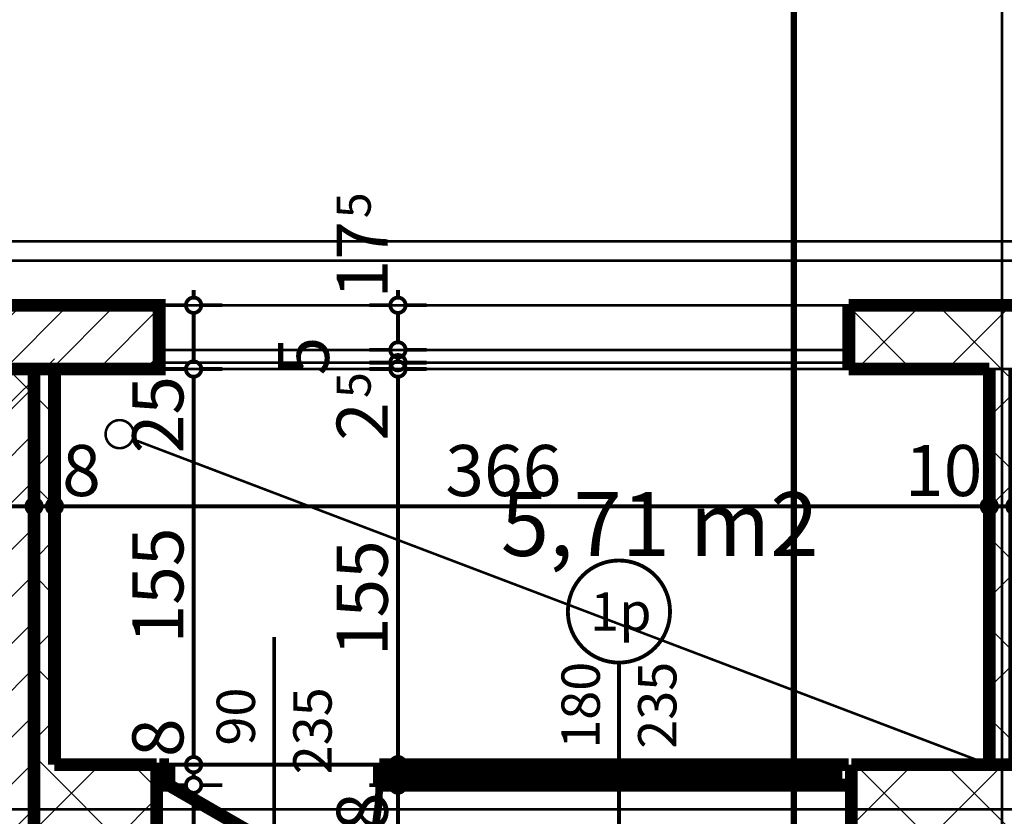
# Model space of a CAD drawing. Extents: x 81077 to 92920, y 88559 to 97631.
# Drawn here: x 84479 to 84865, y 95733 to 96045 of the extents above; entities that cross this region are included whole.
import ezdxf
from ezdxf.enums import TextEntityAlignment as Align

# ---------------------------------------------------------------- set-up
doc = ezdxf.new("R2010")
doc.units = 0
doc.header["$MEASUREMENT"] = 0
for name, pattern in [('Dashed', [56.444445, 28.222222, -28.222222]), ('Dot & Dashed', [67.027776, 35.277777, -17.638888, 0, -14.111111]), ('Double Dashed copy', [226.666667, 100, -50, 26.666667, -50])]:
    doc.linetypes.add(name, pattern=pattern)
for name, color, linetype in [('KOTI-ext', 7, 'Continuous'), ('lines', 7, 'Continuous'), ('naves', 7, 'Continuous'), ('razrez', 7, 'Continuous'), ('wall-ext', 7, 'Continuous'), ('WALLS-EXT', 7, 'Continuous'), ('Zones', 7, 'Continuous')]:
    doc.layers.add(name, color=color, linetype=linetype)
doc.styles.add('GENERATED_STYLE_1', font='TIMES.TTF')
doc.styles.get("Standard").update_dxf_attribs({"font": 'txt', "bigfont": 'BIGFONT.SHX'})
doc.dimstyles.new('Dimstyle_1D92A', dxfattribs={"dimtxt": 20, "dimasz": 11.4, "dimexe": 0.18, "dimexo": 0, "dimgap": 0.09, "dimtad": 1, "dimdec": 0, "dimzin": 0, "dimdsep": 46, "dimtxsty": 'GENERATED_STYLE_1', "dimblk": 'ARROWHEAD_1', "dimblk1": 'ARROWHEAD_1', "dimblk2": 'ARROWHEAD_1', "dimcen": 0.09, "dimclrd": 11, "dimclre": 11, "dimclrt": 11, "dimazin": 0, "dimtfac": 1, "dimtdec": 4, "dimtmove": 0, "dimatfit": 0, "dimfxl": 0, "dimtolj": 1, "dimtzin": 0, "dimarcsym": 0})
pattern_1 = [(45, (0, 0), (-17.6776695, 17.6776695), []), (135, (0, 0), (17.6776695, 17.6776695), [])]
pattern_2 = [(45, (0, 0), (-9.1923878, 9.1923878), [])]

# ---------------------------------------------------------------- blocks, each defined once
blk = doc.blocks.new('Office_0_1479', base_point=(84800.93, 95892.96))
at = {"flags": 1}
for tag in ['ROOM_NAME', 'ROOM_NUMBER', 'ROOM_AREA', 'ROOM_PERIM', 'ROOM_WALLS_SURF', 'ROOM_DOORS_SURF', 'ROOM_WINDS_SURF', 'ROOM_BASELEV', 'ROOM_HEIGHT', 'ROOM_NET_AREA', 'ROOM_REDUCED_AREA', 'ROOM_VOLUME']:
    blk.add_attdef(tag, text='', height=500, dxfattribs=at).set_placement((0, 0), align=Align.TOP_LEFT)
at = {"layer": 'Zones', "color": 133, "style": 'GENERATED_STYLE_1'}
blk.add_attdef('ROOM_CALC_AREA', text='', height=25, dxfattribs=at).set_placement((84729.61, 95860.19), align=Align.TOP_CENTER)
blk = doc.blocks.new('WALL_9369', base_point=(84462.66, 95893.4))
at = {"layer": 'wall-ext'}
h = blk.add_hatch(dxfattribs=at)
h.set_pattern_fill('CONCRETE BLOCK', scale=25, angle=45, style=0, pattern_type=0)
h.set_pattern_definition(pattern_1)
h.paths.add_polyline_path([(84484.66, 95908.4), (84484.66, 95745.4), (84492.66, 95753.4), (84492.66, 95923.4), (84477.66, 95908.4)], flags=0)
h = blk.add_hatch(dxfattribs=at)
h.set_pattern_fill('CONCRETE BLOCK', scale=25, angle=45, style=0, pattern_type=0)
h.set_pattern_definition(pattern_1)
h.paths.add_polyline_path([(84462.66, 95893.4), (84462.66, 95893.3), (84492.66, 95893.3), (84492.66, 95908.4), (84477.66, 95908.4)], flags=0)
at = {"layer": 'wall-ext', "color": 7, "linetype": 'Continuous', "const_width": 5}
blk.add_lwpolyline([(84492.66, 95753.4), (84492.66, 95908.4)], dxfattribs=at)
blk = doc.blocks.new('WALL_9377', base_point=(84105.16, 95893.4))
at = {"layer": 'wall-ext'}
h = blk.add_hatch(dxfattribs=at)
h.set_pattern_fill('CONCRETE BLOCK', scale=25, angle=45, style=0, pattern_type=0)
h.set_pattern_definition(pattern_1)
h.paths.add_polyline_path([(84477.66, 95908.4), (84492.66, 95923.4), (84462.66, 95923.4), (84462.66, 95908.4)], flags=0)
blk = doc.blocks.new('WALL_9392', base_point=(84863.66, 95753.4))
at = {"layer": 'wall-ext'}
h = blk.add_hatch(dxfattribs=at)
h.set_pattern_fill('CONCRETE BLOCK', scale=25, angle=45, style=0, pattern_type=0)
h.set_pattern_definition(pattern_1)
h.paths.add_polyline_path([(84868.66, 95753.4), (84868.66, 95908.4), (84858.66, 95908.4), (84858.66, 95753.4)], flags=0)
at = {"layer": 'wall-ext', "color": 7, "linetype": 'Continuous', "const_width": 5}
for points in [[(84858.66, 95908.4), (84858.66, 95753.4)], [(84868.66, 95753.4), (84868.66, 95908.4)], [(84858.66, 95753.4), (84868.66, 95753.4)]]:
    blk.add_lwpolyline(points, dxfattribs=at)
blk = doc.blocks.new('WALL_9519', base_point=(84923.66, 95908.4))
at = {"layer": 'wall-ext'}
h = blk.add_hatch(dxfattribs=at)
h.set_pattern_fill('CONCRETE BLOCK', scale=25, angle=45, style=0, pattern_type=0)
h.set_pattern_definition(pattern_1)
h.paths.add_polyline_path([(84923.66, 95933.4), (84803.66, 95933.4), (84803.66, 95908.4), (84923.66, 95908.4)], flags=0)
at = {"layer": 'wall-ext', "color": 7, "linetype": 'Continuous', "const_width": 5}
for points in [[(84923.66, 95933.4), (84803.66, 95933.4)], [(84803.66, 95933.4), (84803.66, 95908.4)], [(84923.66, 95908.4), (84923.66, 95933.4)], [(84803.66, 95908.4), (84858.66, 95908.4)], [(84868.66, 95908.4), (84923.66, 95908.4)]]:
    blk.add_lwpolyline(points, dxfattribs=at)
blk = doc.blocks.new('WALL_9645', base_point=(84532.66, 95723.4))
at = {"layer": 'wall-ext'}
h = blk.add_hatch(dxfattribs=at)
h.set_pattern_fill('CONCRETE BLOCK', scale=25, angle=45, style=0, pattern_type=0)
h.set_pattern_definition(pattern_1)
h.paths.add_polyline_path([(84484.66, 95723.4), (84492.76, 95723.4), (84492.76, 95753.4), (84492.66, 95753.4), (84484.66, 95745.4)], flags=0)
h = blk.add_hatch(dxfattribs=at)
h.set_pattern_fill('CONCRETE BLOCK', scale=25, angle=45, style=0, pattern_type=0)
h.set_pattern_definition(pattern_1)
h.paths.add_polyline_path([(84492.76, 95753.4), (84492.76, 95723.4), (84532.66, 95723.4), (84532.66, 95753.4)], flags=0)
at = {"layer": 'wall-ext', "color": 7, "linetype": 'Continuous', "const_width": 5}
for points in [[(84532.66, 95753.4), (84492.66, 95753.4)], [(84532.66, 95723.4), (84532.66, 95753.4)], [(84484.66, 95723.4), (84532.66, 95723.4)]]:
    blk.add_lwpolyline(points, dxfattribs=at)
blk = doc.blocks.new('WALL_9647', base_point=(84922.66, 95723.4))
at = {"layer": 'wall-ext'}
h = blk.add_hatch(dxfattribs=at)
h.set_pattern_fill('CONCRETE BLOCK', scale=25, angle=45, style=0, pattern_type=0)
h.set_pattern_definition(pattern_1)
h.paths.add_polyline_path([(84922.66, 95753.4), (84804.66, 95753.4), (84804.66, 95723.4), (84922.66, 95723.4)], flags=0)
at = {"layer": 'wall-ext', "color": 7, "linetype": 'Continuous', "const_width": 5}
for points in [[(84922.66, 95753.4), (84804.66, 95753.4)], [(84804.66, 95753.4), (84804.66, 95723.4)], [(84922.66, 95723.4), (84922.66, 95753.4)], [(84804.66, 95723.4), (84922.66, 95723.4)]]:
    blk.add_lwpolyline(points, dxfattribs=at)
blk = doc.blocks.new('W_Ribbon_1766')
at = {"color": 0, "linetype": 'Continuous', "const_width": 5}
for points in [[(-90, 0), (90, 0)], [(-90, 0), (90, 0)], [(-85, 0), (-85, -8)], [(-2.5, 0), (-2.5, -8)], [(2.5, 0), (2.5, -8)], [(85, 0), (85, -8)], [(-85, -3), (-2.5, -3)], [(-85, -5), (-2.5, -5)], [(2.5, -3), (85, -3)], [(2.5, -5), (85, -5)], [(-90, -8), (90, -8)], [(-90, -8), (90, -8)]]:
    blk.add_lwpolyline(points, dxfattribs=at)
blk = doc.blocks.new('Window-Door_Marker_-_70_23260')
at = {"color": 11, "linetype": 'Continuous', "const_width": 1.5}
blk.add_lwpolyline([(-20, 60, 1), (20, 60, 1)], format="xyb", close=True, dxfattribs=at)
blk.add_lwpolyline([(0, 40), (0, -28)], dxfattribs=at)
at = {"color": 11, "style": 'GENERATED_STYLE_1'}
for tag, p in [('AC_WIDO_B_SIZE', (22.5, 6.25)), ('AC_WIDO_A_SIZE', (-7.5, 6.25))]:
    blk.add_attdef(tag, p, '', height=15, rotation=90, dxfattribs=at)
blk.add_attdef('AC_MarkerText_1', (-11.25, 52.5), '', height=15, dxfattribs=at)
blk = doc.blocks.new('D1_Metal_3774')
at = {"color": 0, "linetype": 'Continuous', "const_width": 3}
blk.add_lwpolyline([(-30.16, 41.2, 0.131652), (-41.2, 0)], format="xyb", dxfattribs=at)
at = {"color": 0, "linetype": 'Continuous', "const_width": 5}
for points in [[(41.2, 0), (-30.16, 41.2)], [(-41.2, 0), (-45, 0)], [(-45, 0), (-45, -8)], [(-41.2, -8), (-41.2, 0)], [(45, 0), (41.2, 0)], [(41.2, 0), (41.2, -8)], [(45, -8), (45, 0)], [(-45, -8), (-41.2, -8)], [(41.2, -8), (45, -8)]]:
    blk.add_lwpolyline(points, dxfattribs=at)
blk = doc.blocks.new('Window-Door_Marker_-_70_23261')
at = {"color": 11, "linetype": 'Continuous', "const_width": 1.5}
blk.add_lwpolyline([(0, 50), (0, -28)], dxfattribs=at)
at = {"color": 11, "style": 'GENERATED_STYLE_1'}
for tag, p in [('AC_WIDO_A_SIZE', (-7.5, 7.5)), ('AC_WIDO_B_SIZE', (22.5, -3.75))]:
    blk.add_attdef(tag, p, '', height=15, rotation=90, dxfattribs=at)
blk = doc.blocks.new('WALL_9674', base_point=(84532.66, 95753.4))
at = {"layer": 'wall-ext', "color": 4, "linetype": 'Continuous', "const_width": 0.5}
for points in [[(84532.66, 95753.4), (84532.66, 95745.4)], [(84804.66, 95745.4), (84804.66, 95753.4)]]:
    blk.add_lwpolyline(points, dxfattribs=at)
at = {"layer": 'wall-ext', "color": 4}
blk.add_blockref('Window-Door_Marker_-_70_23260', (84713.66, 95753.4), dxfattribs=at).add_auto_attribs({'AC_MarkerText_1': '1p', 'AC_WIDO_A_SIZE': '180', 'AC_WIDO_B_SIZE': '235'})
at = {"layer": 'wall-ext', "color": 133}
blk.add_blockref('Window-Door_Marker_-_70_23261', (84578.66, 95753.4), dxfattribs=at).add_auto_attribs({'AC_WIDO_A_SIZE': '90', 'AC_WIDO_B_SIZE': '235'})
at = {"layer": 'wall-ext', "color": 133, "rotation": 180}
blk.add_blockref('D1_Metal_3774', (84578.66, 95745.4), dxfattribs=at)
at = {"layer": 'wall-ext', "color": 4, "xscale": -1}
blk.add_blockref('W_Ribbon_1766', (84713.66, 95753.4), dxfattribs=at)
blk = doc.blocks.new('COLUMN_2783', base_point=(84473.66, 95568.15))
at = {"layer": 'WALLS-EXT'}
h = blk.add_hatch(dxfattribs=at)
h.set_pattern_fill('COMMON BRICK', color=1, scale=13, angle=45, style=0, pattern_type=0)
h.set_pattern_definition(pattern_2)
h.paths.add_polyline_path([(84484.66, 95908.4), (84462.66, 95908.4), (84462.66, 95227.9), (84484.66, 95227.9)], flags=0)
at = {"layer": 'WALLS-EXT', "color": 30, "linetype": 'Continuous', "const_width": 5}
blk.add_lwpolyline([(84484.66, 95908.4), (84462.66, 95908.4), (84462.66, 95227.9), (84484.66, 95227.9)], close=True, dxfattribs=at)
blk = doc.blocks.new('COLUMN_2811', base_point=(84473.66, 95920.9))
at = {"layer": 'WALLS-EXT'}
h = blk.add_hatch(dxfattribs=at)
h.set_pattern_fill('COMMON BRICK', color=1, scale=13, angle=45, style=0, pattern_type=0)
h.set_pattern_definition(pattern_2)
h.paths.add_polyline_path([(84413.66, 95933.4), (84413.66, 95908.4), (84533.66, 95908.4), (84533.66, 95933.4)], flags=0)
at = {"layer": 'WALLS-EXT', "color": 30, "linetype": 'Continuous', "const_width": 5}
blk.add_lwpolyline([(84413.66, 95933.4), (84413.66, 95908.4), (84533.66, 95908.4), (84533.66, 95933.4)], close=True, dxfattribs=at)
blk = doc.blocks.new('*D1831')
at = {"layer": 'KOTI-ext', "color": 11, "linetype": 'Continuous', "const_width": 1.5}
for points in [[(89645.34, 95928.4, 1), (89651.34, 95928.4, 1)], [(89645.34, 93893.4, 1), (89651.34, 93893.4, 1)]]:
    blk.add_lwpolyline(points, format="xyb", close=True, dxfattribs=at)
for points in [[(89648.34, 95931.4), (89648.34, 95934.4)], [(89645.34, 95928.4), (89637.09, 95928.4)], [(89659.59, 95928.4), (89651.34, 95928.4)], [(89648.34, 93896.4), (89648.34, 95925.4)], [(89645.34, 93893.4), (89637.09, 93893.4)], [(89659.59, 93893.4), (89651.34, 93893.4)], [(89648.34, 93887.4), (89648.34, 93890.4)]]:
    blk.add_lwpolyline(points, dxfattribs=at)
at = {"layer": 'KOTI-ext', "color": 11, "style": 'GENERATED_STYLE_1', "oblique": 0}
blk.add_text('2\xa0035', height=20, rotation=90, dxfattribs=at).set_placement((89644.34, 94877.15))
blk = doc.blocks.new('ARROWHEAD_1')
at = {"color": 0, "linetype": 'Continuous'}
blk.add_line((0, 0), (-1, 0), dxfattribs=at)
blk.add_circle((0, 0), 0.25, dxfattribs=at)
blk = doc.blocks.new('*D1846')
at = {"layer": 'KOTI-ext', "color": 11, "linetype": 'Continuous', "const_width": 1.5}
for points in [[(84544.13, 95745.4, 1), (84550.13, 95745.4, 1)], [(84544.13, 95723.4, 1), (84550.13, 95723.4, 1)]]:
    blk.add_lwpolyline(points, format="xyb", close=True, dxfattribs=at)
for points in [[(84544.13, 95745.4), (84535.88, 95745.4)], [(84547.13, 95726.4), (84547.13, 95742.4)], [(84558.38, 95745.4), (84550.13, 95745.4)], [(84544.13, 95723.4), (84535.88, 95723.4)], [(84558.38, 95723.4), (84550.13, 95723.4)]]:
    blk.add_lwpolyline(points, dxfattribs=at)
blk = doc.blocks.new('*D1847')
at = {"layer": 'KOTI-ext', "color": 11, "linetype": 'Continuous', "const_width": 1.5}
for points in [[(84544.13, 95753.4, 1), (84550.13, 95753.4, 1)], [(84544.13, 95745.4, 1), (84550.13, 95745.4, 1)]]:
    blk.add_lwpolyline(points, format="xyb", close=True, dxfattribs=at)
for points in [[(84544.13, 95753.4), (84535.88, 95753.4)], [(84547.13, 95748.4), (84547.13, 95750.4)], [(84558.38, 95753.4), (84550.13, 95753.4)], [(84544.13, 95745.4), (84535.88, 95745.4)], [(84558.38, 95745.4), (84550.13, 95745.4)]]:
    blk.add_lwpolyline(points, dxfattribs=at)
blk = doc.blocks.new('*D1848')
at = {"layer": 'KOTI-ext', "color": 11, "linetype": 'Continuous', "const_width": 1.5}
for points in [[(84544.13, 95908.4), (84535.88, 95908.4)], [(84558.38, 95908.4), (84550.13, 95908.4)], [(84547.13, 95756.4), (84547.13, 95905.4)], [(84544.13, 95753.4), (84535.88, 95753.4)], [(84558.38, 95753.4), (84550.13, 95753.4)]]:
    blk.add_lwpolyline(points, dxfattribs=at)
for points in [[(84544.13, 95908.4, 1), (84550.13, 95908.4, 1)], [(84544.13, 95753.4, 1), (84550.13, 95753.4, 1)]]:
    blk.add_lwpolyline(points, format="xyb", close=True, dxfattribs=at)
at = {"layer": 'KOTI-ext', "color": 11, "style": 'GENERATED_STYLE_1', "oblique": 0}
for s, p in [('25', (84543.13, 95875.4)), ('155', (84543.13, 95800.9)), ('8', (84543.13, 95756.4))]:
    blk.add_text(s, height=20, rotation=90, dxfattribs=at).set_placement(p)
blk = doc.blocks.new('*D1849')
at = {"layer": 'KOTI-ext', "color": 11, "linetype": 'Continuous', "const_width": 1.5}
for points in [[(84547.13, 95936.4), (84547.13, 95939.4)], [(84544.13, 95933.4), (84535.88, 95933.4)], [(84558.38, 95933.4), (84550.13, 95933.4)], [(84547.13, 95911.4), (84547.13, 95930.4)], [(84544.13, 95908.4), (84535.88, 95908.4)], [(84558.38, 95908.4), (84550.13, 95908.4)]]:
    blk.add_lwpolyline(points, dxfattribs=at)
for points in [[(84544.13, 95933.4, 1), (84550.13, 95933.4, 1)], [(84544.13, 95908.4, 1), (84550.13, 95908.4, 1)]]:
    blk.add_lwpolyline(points, format="xyb", close=True, dxfattribs=at)
blk = doc.blocks.new('*D2168')
at = {"layer": 'KOTI-ext', "color": 11, "linetype": 'Continuous', "const_width": 1.5}
for points in [[(84624.13, 95745.4, 1), (84630.13, 95745.4, 1)], [(84624.13, 95252.9, 1), (84630.13, 95252.9, 1)]]:
    blk.add_lwpolyline(points, format="xyb", close=True, dxfattribs=at)
for points in [[(84624.13, 95745.4), (84615.88, 95745.4)], [(84627.13, 95255.9), (84627.13, 95742.4)], [(84638.38, 95745.4), (84630.13, 95745.4)], [(84624.13, 95252.9), (84615.88, 95252.9)], [(84638.38, 95252.9), (84630.13, 95252.9)]]:
    blk.add_lwpolyline(points, dxfattribs=at)
at = {"layer": 'KOTI-ext', "color": 11, "style": 'GENERATED_STYLE_1', "oblique": 0}
for s, height, p in [('8', 20, (84623.13, 95727.4)), ('5', 13.33, (84616.46, 95524.99)), ('10', 20, (84623.13, 95255.9))]:
    blk.add_text(s, height=height, rotation=90, dxfattribs=at).set_placement(p)
blk.add_text('492', height=20, rotation=90, dxfattribs=at).set_placement((84623.13, 95524.15), align=Align.RIGHT)
blk = doc.blocks.new('*D2169')
at = {"layer": 'KOTI-ext', "color": 11, "linetype": 'Continuous', "const_width": 1.5}
for points in [[(84624.13, 95753.4, 1), (84630.13, 95753.4, 1)], [(84624.13, 95745.4, 1), (84630.13, 95745.4, 1)]]:
    blk.add_lwpolyline(points, format="xyb", close=True, dxfattribs=at)
for points in [[(84624.13, 95753.4), (84615.88, 95753.4)], [(84627.13, 95748.4), (84627.13, 95750.4)], [(84638.38, 95753.4), (84630.13, 95753.4)], [(84624.13, 95745.4), (84615.88, 95745.4)], [(84638.38, 95745.4), (84630.13, 95745.4)]]:
    blk.add_lwpolyline(points, dxfattribs=at)
blk = doc.blocks.new('*D2170')
at = {"layer": 'KOTI-ext', "color": 11, "linetype": 'Continuous', "const_width": 1.5}
for points in [[(84624.13, 95908.4), (84615.88, 95908.4)], [(84627.13, 95908.4), (84627.13, 95907.9)], [(84638.38, 95908.4), (84630.13, 95908.4)], [(84627.13, 95756.4), (84627.13, 95905.4)], [(84624.13, 95753.4), (84615.88, 95753.4)], [(84638.38, 95753.4), (84630.13, 95753.4)]]:
    blk.add_lwpolyline(points, dxfattribs=at)
for points in [[(84624.13, 95908.4, 1), (84630.13, 95908.4, 1)], [(84624.13, 95753.4, 1), (84630.13, 95753.4, 1)]]:
    blk.add_lwpolyline(points, format="xyb", close=True, dxfattribs=at)
at = {"layer": 'KOTI-ext', "color": 11, "style": 'GENERATED_STYLE_1', "oblique": 0}
for s, height, p in [('5', 20, (84600.13, 95905.9)), ('5', 13.33, (84616.46, 95897.07)), ('155', 20, (84623.13, 95795.9))]:
    blk.add_text(s, height=height, rotation=90, dxfattribs=at).set_placement(p)
blk.add_text('2', height=20, rotation=90, dxfattribs=at).set_placement((84623.13, 95895.4), align=Align.RIGHT)
blk = doc.blocks.new('*D2171')
at = {"layer": 'KOTI-ext', "color": 11, "linetype": 'Continuous', "const_width": 1.5}
for points in [[(84624.13, 95910.9, 1), (84630.13, 95910.9, 1)], [(84624.13, 95908.4, 1), (84630.13, 95908.4, 1)]]:
    blk.add_lwpolyline(points, format="xyb", close=True, dxfattribs=at)
for points in [[(84624.13, 95910.9), (84615.88, 95910.9)], [(84624.13, 95908.4), (84615.88, 95908.4)], [(84638.38, 95910.9), (84630.13, 95910.9)], [(84638.38, 95908.4), (84630.13, 95908.4)]]:
    blk.add_lwpolyline(points, dxfattribs=at)
blk = doc.blocks.new('*D2172')
at = {"layer": 'KOTI-ext', "color": 11, "linetype": 'Continuous', "const_width": 1.5}
for points in [[(84624.13, 95915.9), (84615.88, 95915.9)], [(84638.38, 95915.9), (84630.13, 95915.9)], [(84627.13, 95910.9), (84627.13, 95912.9)], [(84624.13, 95910.9), (84615.88, 95910.9)], [(84638.38, 95910.9), (84630.13, 95910.9)]]:
    blk.add_lwpolyline(points, dxfattribs=at)
for points in [[(84624.13, 95915.9, 1), (84630.13, 95915.9, 1)], [(84624.13, 95910.9, 1), (84630.13, 95910.9, 1)]]:
    blk.add_lwpolyline(points, format="xyb", close=True, dxfattribs=at)
blk = doc.blocks.new('*D2173')
at = {"layer": 'KOTI-ext', "color": 11, "linetype": 'Continuous', "const_width": 1.5}
for points in [[(84627.13, 95936.4), (84627.13, 95939.4)], [(84624.13, 95933.4), (84615.88, 95933.4)], [(84638.38, 95933.4), (84630.13, 95933.4)], [(84627.13, 95918.9), (84627.13, 95930.4)], [(84624.13, 95915.9), (84615.88, 95915.9)], [(84638.38, 95915.9), (84630.13, 95915.9)]]:
    blk.add_lwpolyline(points, dxfattribs=at)
for points in [[(84624.13, 95933.4, 1), (84630.13, 95933.4, 1)], [(84624.13, 95915.9, 1), (84630.13, 95915.9, 1)]]:
    blk.add_lwpolyline(points, format="xyb", close=True, dxfattribs=at)
at = {"layer": 'KOTI-ext', "color": 11, "style": 'GENERATED_STYLE_1', "oblique": 0}
blk.add_text('5', height=13.33, rotation=90, dxfattribs=at).set_placement((84616.46, 95967.51))
blk.add_text('17', height=20, rotation=90, dxfattribs=at).set_placement((84623.13, 95966.4), align=Align.RIGHT)
blk = doc.blocks.new('*D2331')
at = {"layer": 'KOTI-ext', "color": 11, "linetype": 'Continuous', "const_width": 1.5}
for points in [[(84462.66, 95857.65), (84462.66, 95865.9)], [(84484.66, 95857.65), (84484.66, 95865.9)], [(84465.66, 95854.65), (84481.66, 95854.65)], [(84462.66, 95843.4), (84462.66, 95851.65)], [(84484.66, 95843.4), (84484.66, 95851.65)]]:
    blk.add_lwpolyline(points, dxfattribs=at)
for points in [[(84459.66, 95854.65, 1), (84465.66, 95854.65, 1)], [(84481.66, 95854.65, 1), (84487.66, 95854.65, 1)]]:
    blk.add_lwpolyline(points, format="xyb", close=True, dxfattribs=at)
blk = doc.blocks.new('*D2332')
at = {"layer": 'KOTI-ext', "color": 11, "linetype": 'Continuous', "const_width": 1.5}
for points in [[(84484.66, 95857.65), (84484.66, 95865.9)], [(84492.66, 95857.65), (84492.66, 95865.9)], [(84487.66, 95854.65), (84489.66, 95854.65)], [(84484.66, 95843.4), (84484.66, 95851.65)], [(84492.66, 95843.4), (84492.66, 95851.65)]]:
    blk.add_lwpolyline(points, dxfattribs=at)
for points in [[(84481.66, 95854.65, 1), (84487.66, 95854.65, 1)], [(84489.66, 95854.65, 1), (84495.66, 95854.65, 1)]]:
    blk.add_lwpolyline(points, format="xyb", close=True, dxfattribs=at)
blk = doc.blocks.new('*D2333')
at = {"layer": 'KOTI-ext', "color": 11, "linetype": 'Continuous', "const_width": 1.5}
for points in [[(84492.66, 95857.65), (84492.66, 95865.9)], [(84858.66, 95857.65), (84858.66, 95865.9)], [(84495.66, 95854.65), (84855.66, 95854.65)], [(84492.66, 95843.4), (84492.66, 95851.65)], [(84858.66, 95843.4), (84858.66, 95851.65)]]:
    blk.add_lwpolyline(points, dxfattribs=at)
for points in [[(84489.66, 95854.65, 1), (84495.66, 95854.65, 1)], [(84855.66, 95854.65, 1), (84861.66, 95854.65, 1)]]:
    blk.add_lwpolyline(points, format="xyb", close=True, dxfattribs=at)
at = {"layer": 'KOTI-ext', "color": 11, "style": 'GENERATED_STYLE_1', "oblique": 0}
for s, p in [('8', (84495.66, 95858.65)), ('366', (84645.66, 95858.65)), ('10', (84825.66, 95858.65))]:
    blk.add_text(s, height=20, dxfattribs=at).set_placement(p)
blk = doc.blocks.new('*D2334')
at = {"layer": 'KOTI-ext', "color": 11, "linetype": 'Continuous', "const_width": 1.5}
for points in [[(84858.66, 95857.65), (84858.66, 95865.9)], [(84868.66, 95857.65), (84868.66, 95865.9)], [(84861.66, 95854.65), (84865.66, 95854.65)], [(84858.66, 95843.4), (84858.66, 95851.65)], [(84868.66, 95843.4), (84868.66, 95851.65)]]:
    blk.add_lwpolyline(points, dxfattribs=at)
for points in [[(84855.66, 95854.65, 1), (84861.66, 95854.65, 1)], [(84865.66, 95854.65, 1), (84871.66, 95854.65, 1)]]:
    blk.add_lwpolyline(points, format="xyb", close=True, dxfattribs=at)
blk = doc.blocks.new('CUTPLANE_2', base_point=(84782.17, 97409.9))
at = {"layer": 'razrez', "color": 1, "linetype": 'Dot & Dashed', "const_width": 2.5}
blk.add_lwpolyline([(84782.17, 97409.9), (84782.17, 94726.8)], dxfattribs=at)
blk = doc.blocks.new('DIM_5806', base_point=(84547.13, 93858.4))
at = {"layer": 'KOTI-ext', "color": 11, "linetype": 'Continuous'}
for p1, p2, picture, middle in [((84492.66, 95908.4), (84532.67, 95933.4), '*D1849', (84533.13, 95890.4)), ((84668.66, 95753.4), (84492.66, 95908.4), '*D1848', (84533.13, 95808.4)), ((84532.66, 95723.4), (84668.66, 95745.4), '*D1846', (84533.13, 95705.4))]:
    dim = blk.add_linear_dim(base=(84547.13, 93858.4), p1=p1, p2=p2, angle=90, dimstyle='Dimstyle_1D92A', dxfattribs=at)
    dim.commit()
    dim.dimension.update_dxf_attribs({"geometry": picture, "text_midpoint": middle, "text_rotation": 90})
dim = blk.add_aligned_dim(p1=(84668.66, 95745.4), p2=(84668.66, 95753.4), distance=121.53, dimstyle='Dimstyle_1D92A', dxfattribs=at)
dim.commit()
dim.dimension.update_dxf_attribs({"geometry": '*D1847', "text_midpoint": (84533.13, 95771.4), "text_rotation": 90})
blk = doc.blocks.new('DIM_5815', base_point=(84627.13, 94013.4))
at = {"layer": 'KOTI-ext', "color": 11, "linetype": 'Continuous'}
for base, p1, p2, picture, middle in [((84627.12893738, 94013.40058556), (84533.66771906, 95915.90058556), (84532.66771906, 95933.40058556), '*D2173', (84613.12893719, 95951.40058461)), ((84627.13, 94013.4), (84668.66, 95753.4), (84492.66, 95908.4), '*D2170', (84613.13, 95803.4)), ((84627.12893738, 94013.40058556), (84492.66016771, 95908.40058556), (84533.66771906, 95910.90058556), '*D2171', (84613.12893719, 95895.40058497)), ((84627.1289, 94013.4006), (86618.6602, 95252.9006), (84668.6602, 95745.4048), '*D2168', (84613.1289, 95486.6527))]:
    dim = blk.add_linear_dim(base=base, p1=p1, p2=p2, angle=90, dimstyle='Dimstyle_1D92A', dxfattribs=at)
    dim.commit()
    dim.dimension.update_dxf_attribs({"geometry": picture, "text_midpoint": middle, "text_rotation": 90})
for p1, p2, distance, picture, middle in [((84533.67, 95910.9), (84533.67, 95915.9), -93.46, '*D2172', (84590.13, 95920.9)), ((84668.66, 95745.4), (84668.66, 95753.4), 41.53, '*D2169', (84613.13, 95742.4))]:
    dim = blk.add_aligned_dim(p1=p1, p2=p2, distance=distance, dimstyle='Dimstyle_1D92A', dxfattribs=at)
    dim.commit()
    dim.dimension.update_dxf_attribs({"geometry": picture, "text_midpoint": middle, "text_rotation": 90})
blk = doc.blocks.new('DIM_5823', base_point=(84095.16, 95854.65))
at = {"layer": 'KOTI-ext', "color": 11, "linetype": 'Continuous'}
for p1, p2, picture, middle in [((84462.66, 95808.4), (84484.66, 95908.4), '*D2331', (84444.66, 95868.65)), ((84484.66, 95908.4), (84492.66, 95808.4), '*D2332', (84510.66, 95868.65)), ((84492.66, 95808.4), (84858.66, 95830.9), '*D2333', (84653.16, 95868.65))]:
    dim = blk.add_linear_dim(base=(84095.16, 95854.65), p1=p1, p2=p2, dimstyle='Dimstyle_1D92A', dxfattribs=at)
    dim.commit()
    dim.dimension.update_dxf_attribs({"geometry": picture, "text_midpoint": middle})
dim = blk.add_aligned_dim(p1=(84858.66, 95830.9), p2=(84868.66, 95830.9), distance=23.75, dimstyle='Dimstyle_1D92A', dxfattribs=at)
dim.commit()
dim.dimension.update_dxf_attribs({"geometry": '*D2334', "text_midpoint": (84840.66, 95868.65)})

msp = doc.modelspace()

# ---------------------------------------------------------------- linework, layer by layer
at = {"color": 45, "linetype": 'Double Dashed copy', "const_width": 1}
for points in [[(84863.66, 96543.3), (84863.66, 93301.58)], [(92009.44, 95950.9), (81227.88, 95950.9)], [(81472.37, 95735.9), (91764.95, 95735.9)]]:
    msp.add_lwpolyline(points, dxfattribs=at)
at = {"layer": 'lines', "color": 91, "linetype": 'Dashed', "const_width": 1}
msp.add_lwpolyline([(84388.66, 95958.4), (85218.66, 95958.4)], dxfattribs=at)
at = {"layer": 'lines', "color": 211, "linetype": 'Continuous', "const_width": 1}
msp.add_lwpolyline([(84858.66, 95753.4), (84523.3, 95880.92)], dxfattribs=at)
at = {"layer": 'naves', "color": 211, "linetype": 'Continuous', "const_width": 1}
msp.add_lwpolyline([(84512.66, 95882.9, 1), (84523.66, 95882.9, 1)], format="xyb", close=True, dxfattribs=at)
at = {"layer": 'wall-ext', "color": 91, "linetype": 'Continuous', "const_width": 1}
for points in [[(86483.66, 95933.4), (84532.67, 95933.4)], [(84803.66, 95915.9), (84533.67, 95915.9)], [(86411.16, 95908.4), (84492.66, 95908.4)], [(84803.66, 95910.9), (84533.67, 95910.9)]]:
    msp.add_lwpolyline(points, dxfattribs=at)
at = {"layer": 'wall-ext', "color": 7, "linetype": 'Continuous', "const_width": 5}
msp.add_lwpolyline([(84532.66, 95753.4), (84532.66, 95723.4)], dxfattribs=at)
at = {"layer": 'wall-ext', "color": 133, "linetype": 'Continuous', "const_width": 1.5}
msp.add_lwpolyline([(84623.66, 95753.4), (84532.66, 95753.4)], dxfattribs=at)

# ---------------------------------------------------------------- block references
at = {"layer": 'KOTI-ext', "color": 11, "linetype": 'Continuous'}
for name, p in [('DIM_5815', (84627.13, 94013.4)), ('DIM_5806', (84547.13, 93858.4)), ('DIM_5823', (84095.16, 95854.65))]:
    msp.add_blockref(name, p, dxfattribs=at)
at = {"layer": 'razrez', "color": 1}
msp.add_blockref('CUTPLANE_2', (84782.17, 97409.9), dxfattribs=at)
at = {"layer": 'wall-ext', "color": 7}
for name, p in [('WALL_9519', (84923.66, 95908.4)), ('WALL_9377', (84105.16, 95893.4)), ('WALL_9369', (84462.66, 95893.4)), ('WALL_9392', (84863.66, 95753.4)), ('WALL_9645', (84532.66, 95723.4)), ('WALL_9647', (84922.66, 95723.4))]:
    msp.add_blockref(name, p, dxfattribs=at)
at = {"layer": 'wall-ext', "color": 4}
msp.add_blockref('WALL_9674', (84532.66, 95753.4), dxfattribs=at)
at = {"layer": 'WALLS-EXT', "color": 30}
for name, p in [('COLUMN_2811', (84473.66, 95920.9)), ('COLUMN_2783', (84473.66, 95568.15))]:
    msp.add_blockref(name, p, dxfattribs=at)
at = {"layer": 'Zones', "color": 254, "linetype": 'Continuous'}
msp.add_blockref('Office_0_1479', (84800.93, 95892.96), dxfattribs=at).add_auto_attribs({'ROOM_CALC_AREA': '5,71 m2'})

# ---------------------------------------------------------------- dimensions: what is measured, and where the dimension line sits
at = {"layer": 'KOTI-ext', "color": 11, "linetype": 'Continuous'}
dim = msp.add_linear_dim(base=(89648.34, 95928.4), p1=(83633.66, 93893.4), p2=(83674.66, 95928.4), angle=90, dimstyle='Dimstyle_1D92A', dxfattribs=at)
dim.commit()
dim.dimension.update_dxf_attribs({"geometry": '*D1831', "text_midpoint": (89634.34, 94899.65), "text_rotation": 90})

doc.saveas('drawing.dxf')
